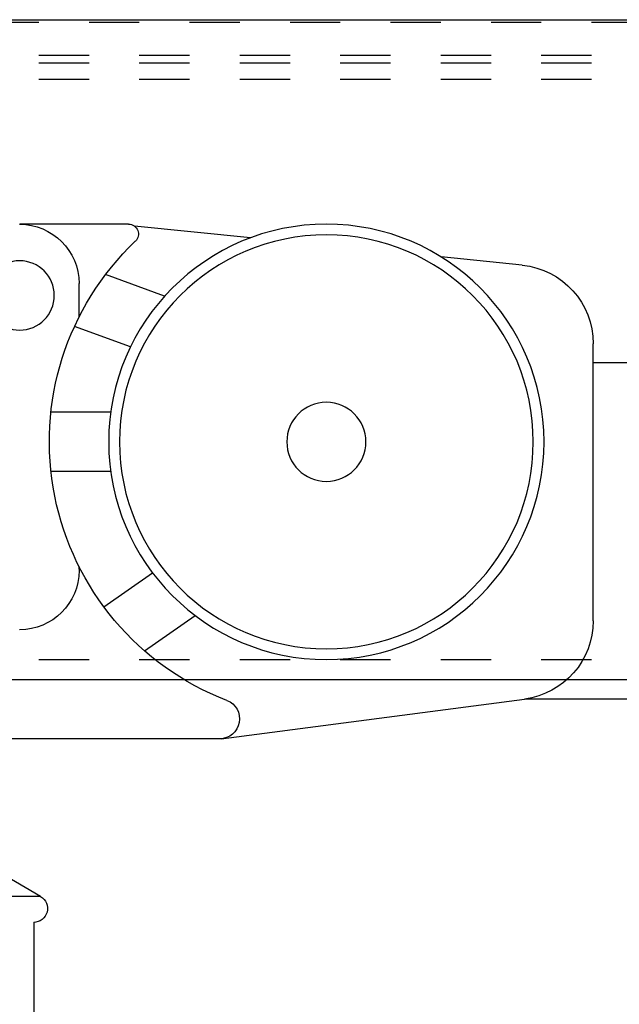
# Model space of a CAD drawing. Units: inches. Extents: x 16 to 528, y -174 to 581.
# Drawn here: x 438 to 439, y 352 to 354 of the extents above; entities that cross this region are included whole.
import ezdxf

# ---------------------------------------------------------------- set-up
doc = ezdxf.new("R2010")
doc.units = ezdxf.units.IN
doc.header["$LTSCALE"] = 0.5
doc.header["$MEASUREMENT"] = 0
doc.linetypes.add('HIDDEN2', pattern=[0.1875, 0.125, -0.0625])
doc.linetypes.add('phl_thick', pattern=[0])
doc.layers.add('RD-HARDWARE', color=1, linetype='Continuous')
doc.layers.add('RD-WALL', color=7, linetype='Continuous')

# ---------------------------------------------------------------- blocks, each defined once
blk = doc.blocks.new('norm.wheel2')
at = {"layer": 'RD-HARDWARE'}
for p, q in [((390.5626, 362.4551), (390.7939, 362.4783)), ((390.8055, 362.4821), (391.0219, 362.4821)), ((390.0221, 362.4007), (390.1832, 362.4169)), ((390.7336, 362.3389), (390.8513, 362.3818)), ((390.904, 362.2973), (390.904, 362.364)), ((390.8015, 362.238), (390.913, 362.2785)), ((389.8807, 361.6932), (389.8807, 362.2444)), ((389.2504, 362.2066), (389.8807, 362.2066)), ((390.8409, 362.1081), (390.9599, 362.1081)), ((390.8409, 361.99), (390.9599, 361.99)), ((390.8546, 361.7208), (390.7578, 361.7885)), ((390.7736, 361.6333), (390.6731, 361.7037)), ((389.2504, 361.5373), (390.0174, 361.5373)), ((390.6213, 361.4585), (390.0174, 361.5373)), ((390.6213, 361.4585), (392.0134, 361.4585)), ((390.9804, 361.1446), (391.0615, 361.1914)), ((390.9804, 361.1446), (391.6543, 361.1446))]:
    blk.add_line(p, q, dxfattribs=at)
for centre, radius in [((390.4118, 362.0491), 0.4331), ((390.4118, 362.0491), 0.4117), ((391.0221, 362.3404), 0.0689), ((390.4118, 362.0491), 0.0787)]:
    blk.add_circle(centre, radius, dxfattribs=at)
for centre, radius, start, end in [((390.8055, 362.4625), 0.0197, 90, 226.3972), ((391.0221, 362.364), 0.1181, 90, 180), ((390.4118, 362.0491), 0.5512, 291.0395, 46.3972), ((390.0375, 362.2446), 0.1568, 95.6598, 180.0953), ((391.0221, 361.7932), 0.1181, 175.9893, 180), ((391.0221, 361.7932), 0.1181, 180, 270), ((390.0379, 361.6931), 0.1571, 179.9611, 262.4926), ((390.6239, 361.4979), 0.0394, 111.0395, 270), ((390.9942, 361.1207), 0.0276, 120, 270)]:
    blk.add_arc(centre, radius, start, end, dxfattribs=at)
blk = doc.blocks.new('*U43')
at = {"layer": 'RD-HARDWARE', "linetype": 'HIDDEN2'}
for p, q in [((517.1858, 354.1533), (357.1858, 354.1533)), ((357.1858, 354.0883), (517.1858, 354.0883)), ((357.1858, 354.0734), (517.1858, 354.0734)), ((357.1858, 354.0406), (517.1858, 354.0406)), ((357.1858, 352.8862), (517.1858, 352.8862))]:
    blk.add_line(p, q, dxfattribs=at)
at = {"layer": 'RD-HARDWARE', "linetype": 'phl_thick'}
blk.add_line((357.1858, 352.8467), (517.1858, 352.8467), dxfattribs=at)
at = {"layer": 'RD-HARDWARE'}
blk.add_line((437.5757, 352.3634), (437.5757, 352.158), dxfattribs=at)
at = {"layer": 'RD-WALL'}
blk.add_line((357.1858, 354.1592), (474.1858, 354.1592), dxfattribs=at)
at = {"layer": 'RD-HARDWARE', "xscale": -1}
blk.add_blockref('norm.wheel2', (828.5699, -8.7298), dxfattribs=at)

msp = doc.modelspace()

# ---------------------------------------------------------------- block references
at = {"layer": 'RD-HARDWARE'}
msp.add_blockref('*U43', (0, 0), dxfattribs=at)

doc.saveas('drawing.dxf')
